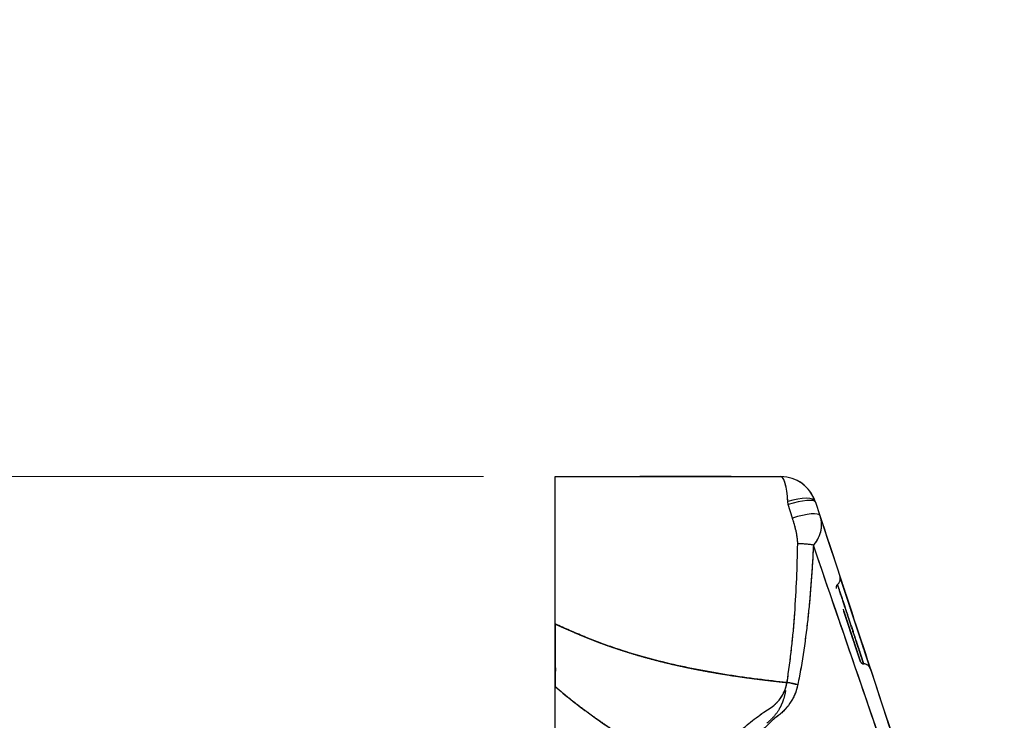
# Model space of a CAD drawing. Units: millimetres. Extents: x 1470 to 6039, y 1043 to 4712.
# Drawn here: x 2284 to 2558, y 2275 to 2470 of the extents above; entities that cross this region are included whole.
import ezdxf

# ---------------------------------------------------------------- set-up
doc = ezdxf.new("R2010")
doc.units = ezdxf.units.MM
doc.header["$LTSCALE"] = 20
doc.linetypes.add('HIDDEN', pattern=[1.905, 1.27, -0.635])
doc.linetypes.add('PHANTOM', pattern=[12.7, 6.35, -1.27, 1.27, -1.27, 1.27, -1.27])
doc.layers.add('HIDDEN', color=4, linetype='HIDDEN')
doc.layers.add('TANGENT', color=1, linetype='PHANTOM')
doc.layers.add('OUTLINE', color=3, linetype='Continuous', lineweight=25)
doc.styles.add('SLDTEXTSTYLE0', font='GOTHIC.TTF', dxfattribs={"width": 0.913})
doc.dimstyles.new('SLDDIMSTYLE1', dxfattribs={"dimtxt": 70, "dimasz": 66.04, "dimexe": 0, "dimexo": 0.0625, "dimgap": 17.5, "dimtad": 1, "dimdec": 0, "dimrnd": 1e-09, "dimzin": 12, "dimdsep": 46, "dimtxsty": 'SLDTEXTSTYLE0', "dimsah": 1, "dimcen": 0.09, "dimadec": 0, "dimazin": 3, "dimtfac": 1, "dimtdec": 0, "dimtmove": 0, "dimatfit": 0, "dimfxl": 1, "dimfrac": 2, "dimtolj": 1, "dimtzin": 12, "dimarcsym": 0})

# ---------------------------------------------------------------- blocks, each defined once
blk = doc.blocks.new('_D_1')
at = {"color": 7, "linetype": 'Continuous', "lineweight": 18}
for p, q in [((1686.19, 2343.16), (1686.19, 2470.16)), ((2413.29, 2343.16), (1666.19, 2343.16)), ((1686.19, 1743.16), (1686.19, 2343.16)), ((1470.33, 2148.53), (1470.33, 2169.85)), ((1470.33, 2169.85), (1581.46, 2169.85)), ((1581.46, 2169.85), (1581.46, 2148.53)), ((1470.33, 1915.78), (1470.33, 1894.45)), ((1581.46, 1894.45), (1581.46, 1915.78)), ((1470.33, 1894.45), (1581.46, 1894.45)), ((2413.29, 1743.16), (1666.19, 1743.16)), ((1686.19, 1743.16), (1686.19, 1616.16))]:
    blk.add_line(p, q, dxfattribs=at)
for points in [[(1686.19, 2343.16), (1696.35, 2409.2), (1676.03, 2409.2)], [(1686.19, 1743.16), (1676.03, 1677.12), (1696.35, 1677.12)]]:
    blk.add_solid(points, dxfattribs=at)
at = {"color": 7, "linetype": 'Continuous', "lineweight": 18, "char_height": 70, "attachment_point": 1, "rotation": 90, "style": 'SLDTEXTSTYLE0'}
for s, insert in [('23.62', (1492.04, 1915.78)), ('600', (1596.78, 1954.57))]:
    blk.add_mtext(s, dxfattribs=dict(at, insert=insert))

msp = doc.modelspace()

# ---------------------------------------------------------------- linework, layer by layer
at = {"layer": 'HIDDEN'}
for p, q in [((2433.29, 2343.16), (2496.06, 2343.16)), ((2433.29, 2335.38), (2433.29, 2343.16)), ((2482.18, 2343.16), (2447.18, 2343.16)), ((2505.56, 2336.29), (2505.62, 2336.11)), ((2505.62, 2336.11), (2506.86, 2332.37)), ((2433.29, 2302.21), (2433.29, 2335.38)), ((2433.29, 2300), (2433.29, 2333.16)), ((2433.29, 2264.58), (2433.29, 2284.78))]:
    msp.add_line(p, q, dxfattribs=at)
for centre, radius, start, end in [((2496.06, 2333.16), 10, 18.2583, 90), ((2510.55, 2314.77), 2, 307.6657, 18.2588), ((2512.39, 2312.4), 1, 127.8774, 198.2583), ((2519.08, 2292.13), 1, 198.2584, 268.6349), ((2519.01, 2289.13), 2, 18.2579, 88.8437)]:
    msp.add_arc(centre, radius, start, end, dxfattribs=at)
for points, knots in [([(2506.86, 2332.37), (2515.41, 2306.45), (2523.96, 2280.52), (2541.06, 2228.68), (2549.61, 2202.76), (2558.16, 2176.85)], [0, 0, 0, 0, 0.5, 0.5, 1, 1, 1, 1]), ([(2516.68, 2302.58), (2516.83, 2302.14), (2516.97, 2301.71), (2517.18, 2301.07), (2517.25, 2300.86), (2517.39, 2300.45), (2517.45, 2300.25), (2517.65, 2299.66), (2517.77, 2299.29), (2518, 2298.59), (2518.11, 2298.26), (2518.31, 2297.65), (2518.4, 2297.36), (2518.58, 2296.82), (2518.67, 2296.56), (2518.91, 2295.84), (2519.05, 2295.42), (2519.3, 2294.65), (2519.41, 2294.3), (2519.62, 2293.67), (2519.72, 2293.38), (2519.98, 2292.59), (2520.12, 2292.16), (2520.37, 2291.42), (2520.47, 2291.11), (2520.64, 2290.6), (2520.7, 2290.39), (2520.81, 2290.07), (2520.85, 2289.95), (2520.9, 2289.79), (2520.91, 2289.76), (2520.91, 2289.76), (2520.86, 2289.92), (2520.7, 2290.41), (2520.63, 2290.62), (2520.5, 2291.01), (2520.45, 2291.16), (2520.35, 2291.47), (2520.29, 2291.65), (2520.1, 2292.21), (2519.96, 2292.66), (2519.69, 2293.46), (2519.59, 2293.76), (2519.38, 2294.4), (2519.27, 2294.75), (2519.07, 2295.33), (2519.01, 2295.54), (2518.86, 2295.98), (2518.78, 2296.21), (2518.62, 2296.7), (2518.54, 2296.96), (2518.36, 2297.51), (2518.26, 2297.81), (2518.05, 2298.43), (2517.94, 2298.76), (2517.71, 2299.46), (2517.59, 2299.84), (2517.33, 2300.63), (2517.19, 2301.04), (2516.91, 2301.89), (2516.76, 2302.34), (2516.48, 2303.21), (2516.34, 2303.63), (2516.13, 2304.26), (2516.06, 2304.47), (2515.93, 2304.87), (2515.86, 2305.07), (2515.67, 2305.64), (2515.55, 2306.01), (2515.33, 2306.69), (2515.22, 2307.01), (2515.02, 2307.61), (2514.93, 2307.9), (2514.75, 2308.43), (2514.67, 2308.68), (2514.44, 2309.39), (2514.3, 2309.8), (2514.05, 2310.56), (2513.94, 2310.9), (2513.73, 2311.53), (2513.64, 2311.81), (2513.38, 2312.59), (2513.24, 2313.02), (2513, 2313.75), (2512.9, 2314.06), (2512.73, 2314.56), (2512.66, 2314.77), (2512.56, 2315.09), (2512.52, 2315.21), (2512.47, 2315.36), (2512.45, 2315.4), (2512.46, 2315.4), (2512.51, 2315.24), (2512.67, 2314.75), (2512.74, 2314.54), (2512.91, 2314.03), (2513.01, 2313.72), (2513.19, 2313.16), (2513.26, 2312.95), (2513.41, 2312.51), (2513.49, 2312.27), (2513.66, 2311.74), (2513.75, 2311.46), (2513.96, 2310.83), (2514.08, 2310.48), (2514.27, 2309.9), (2514.33, 2309.7), (2514.48, 2309.27), (2514.55, 2309.04), (2514.79, 2308.33), (2514.96, 2307.8), (2515.26, 2306.88), (2515.37, 2306.55), (2515.6, 2305.86), (2515.72, 2305.49), (2515.92, 2304.9), (2515.98, 2304.7), (2516.12, 2304.29), (2516.19, 2304.08), (2516.4, 2303.45), (2516.54, 2303.02), (2516.68, 2302.58)], [0, 0, 0, 0, 0.007812, 0.007812, 0.011719, 0.011719, 0.015625, 0.015625, 0.023437, 0.023437, 0.03125, 0.03125, 0.039062, 0.039062, 0.046875, 0.046875, 0.0625, 0.0625, 0.078125, 0.078125, 0.09375, 0.09375, 0.125, 0.125, 0.15625, 0.15625, 0.1875, 0.1875, 0.21875, 0.21875, 0.25, 0.25, 0.3125, 0.3125, 0.34375, 0.34375, 0.359375, 0.359375, 0.375, 0.375, 0.40625, 0.40625, 0.421875, 0.421875, 0.4375, 0.4375, 0.445312, 0.445312, 0.453125, 0.453125, 0.460938, 0.460938, 0.46875, 0.46875, 0.476563, 0.476563, 0.484375, 0.484375, 0.492188, 0.492188, 0.5, 0.5, 0.507813, 0.507813, 0.511719, 0.511719, 0.515625, 0.515625, 0.523438, 0.523438, 0.53125, 0.53125, 0.539063, 0.539063, 0.546875, 0.546875, 0.5625, 0.5625, 0.578125, 0.578125, 0.59375, 0.59375, 0.625, 0.625, 0.65625, 0.65625, 0.6875, 0.6875, 0.71875, 0.71875, 0.75, 0.75, 0.8125, 0.8125, 0.84375, 0.84375, 0.875, 0.875, 0.890625, 0.890625, 0.90625, 0.90625, 0.921875, 0.921875, 0.9375, 0.9375, 0.945313, 0.945313, 0.953125, 0.953125, 0.96875, 0.96875, 0.976563, 0.976563, 0.984375, 0.984375, 0.988281, 0.988281, 0.992188, 0.992188, 1, 1, 1, 1]), ([(2514.78, 2301.95), (2514.72, 2302.15), (2514.66, 2302.34), (2514.53, 2302.72), (2514.47, 2302.9), (2514.29, 2303.44), (2514.19, 2303.76), (2513.98, 2304.37), (2513.89, 2304.66), (2513.72, 2305.18), (2513.64, 2305.42), (2513.42, 2306.1), (2513.29, 2306.49), (2513.05, 2307.21), (2512.94, 2307.53), (2512.65, 2308.42), (2512.49, 2308.9), (2512.21, 2309.74), (2512.1, 2310.09), (2511.9, 2310.69), (2511.82, 2310.95), (2511.68, 2311.37), (2511.62, 2311.54), (2511.49, 2311.95), (2511.44, 2312.08), (2511.44, 2312.09), (2511.48, 2311.97), (2511.61, 2311.57), (2511.67, 2311.4), (2511.8, 2310.99), (2511.88, 2310.74), (2512.08, 2310.15), (2512.19, 2309.81), (2512.4, 2309.19), (2512.47, 2308.97), (2512.63, 2308.49), (2512.71, 2308.23), (2512.9, 2307.65), (2513.01, 2307.34), (2513.24, 2306.64), (2513.36, 2306.26), (2513.58, 2305.6), (2513.66, 2305.36), (2513.83, 2304.86), (2513.91, 2304.59), (2514.06, 2304.15), (2514.11, 2303.99), (2514.22, 2303.67), (2514.27, 2303.51), (2514.38, 2303.16), (2514.44, 2302.98), (2514.57, 2302.61), (2514.63, 2302.42), (2514.76, 2302.04), (2514.82, 2301.84), (2514.95, 2301.45), (2515.01, 2301.26), (2515.14, 2300.89), (2515.19, 2300.71), (2515.31, 2300.36), (2515.36, 2300.19), (2515.52, 2299.72), (2515.62, 2299.43), (2515.79, 2298.89), (2515.88, 2298.64), (2516.11, 2297.93), (2516.25, 2297.52), (2516.49, 2296.78), (2516.6, 2296.45), (2516.8, 2295.85), (2516.89, 2295.58), (2517.05, 2295.07), (2517.13, 2294.84), (2517.34, 2294.2), (2517.46, 2293.84), (2517.66, 2293.23), (2517.75, 2292.97), (2517.89, 2292.54), (2517.95, 2292.37), (2518.08, 2291.95), (2518.13, 2291.82), (2518.13, 2291.81), (2518.09, 2291.94), (2517.96, 2292.34), (2517.9, 2292.51), (2517.76, 2292.93), (2517.68, 2293.18), (2517.48, 2293.78), (2517.36, 2294.13), (2517.16, 2294.76), (2517.08, 2294.98), (2516.92, 2295.48), (2516.83, 2295.75), (2516.64, 2296.34), (2516.53, 2296.66), (2516.3, 2297.37), (2516.17, 2297.76), (2515.94, 2298.45), (2515.86, 2298.69), (2515.69, 2299.22), (2515.59, 2299.5), (2515.44, 2299.96), (2515.39, 2300.12), (2515.28, 2300.45), (2515.22, 2300.63), (2515.1, 2300.99), (2515.04, 2301.18), (2514.95, 2301.46), (2514.91, 2301.56), (2514.85, 2301.75), (2514.82, 2301.85), (2514.78, 2301.95)], [0, 0, 0, 0, 0.003906, 0.003906, 0.007813, 0.007813, 0.015625, 0.015625, 0.023438, 0.023438, 0.03125, 0.03125, 0.046875, 0.046875, 0.0625, 0.0625, 0.09375, 0.09375, 0.125, 0.125, 0.15625, 0.15625, 0.1875, 0.1875, 0.25, 0.25, 0.3125, 0.3125, 0.34375, 0.34375, 0.375, 0.375, 0.40625, 0.40625, 0.421875, 0.421875, 0.4375, 0.4375, 0.453125, 0.453125, 0.46875, 0.46875, 0.476563, 0.476563, 0.484375, 0.484375, 0.488281, 0.488281, 0.492188, 0.492188, 0.496094, 0.496094, 0.5, 0.5, 0.503906, 0.503906, 0.507813, 0.507813, 0.511719, 0.511719, 0.515625, 0.515625, 0.523438, 0.523438, 0.53125, 0.53125, 0.546875, 0.546875, 0.5625, 0.5625, 0.578125, 0.578125, 0.59375, 0.59375, 0.625, 0.625, 0.65625, 0.65625, 0.6875, 0.6875, 0.75, 0.75, 0.8125, 0.8125, 0.84375, 0.84375, 0.875, 0.875, 0.90625, 0.90625, 0.921875, 0.921875, 0.9375, 0.9375, 0.953125, 0.953125, 0.96875, 0.96875, 0.976563, 0.976563, 0.984375, 0.984375, 0.988281, 0.988281, 0.992188, 0.992188, 0.996094, 0.996094, 0.998047, 0.998047, 1, 1, 1, 1]), ([(2433.29, 2302.21), (2433.29, 2302.07), (2433.29, 2301.79), (2433.3, 2301.36), (2433.3, 2300.91), (2433.3, 2300.45), (2433.3, 2299.97), (2433.3, 2299.47), (2433.3, 2298.95), (2433.3, 2298.42), (2433.3, 2297.87), (2433.3, 2297.3), (2433.29, 2296.72), (2433.29, 2295.89), (2433.29, 2294.81), (2433.28, 2293.52), (2433.28, 2292.24), (2433.29, 2291.17), (2433.31, 2290.29), (2433.31, 2289.6), (2433.31, 2288.94), (2433.3, 2288.32), (2433.3, 2287.73), (2433.3, 2287.19), (2433.29, 2286.71), (2433.29, 2286.27), (2433.29, 2285.89), (2433.29, 2285.55), (2433.29, 2285.26), (2433.29, 2285), (2433.29, 2284.86), (2433.29, 2284.79)], [0, 0, 0, 0, 0.016127, 0.033014, 0.050689, 0.069179, 0.088516, 0.10873, 0.129852, 0.151915, 0.174953, 0.199, 0.22409, 0.250258, 0.309001, 0.370258, 0.434024, 0.500161, 0.540798, 0.581614, 0.622539, 0.663506, 0.704448, 0.745295, 0.785981, 0.823048, 0.859648, 0.89571, 0.931165, 0.965948, 1, 1, 1, 1]), ([(2433.29, 2272.09), (2433.29, 2272.43), (2433.29, 2272.89), (2433.29, 2274.07), (2433.29, 2274.78), (2433.29, 2276.02), (2433.29, 2276.46), (2433.29, 2277.4), (2433.29, 2277.89), (2433.29, 2279.44), (2433.29, 2280.56), (2433.29, 2282.39), (2433.29, 2283.02), (2433.29, 2284.33), (2433.29, 2285.01), (2433.29, 2287.1), (2433.29, 2288.55), (2433.29, 2291.59), (2433.29, 2293.18), (2433.29, 2295.68), (2433.29, 2296.53), (2433.29, 2298.24), (2433.29, 2299.11), (2433.29, 2300)], [0, 0, 0, 0, 0.125, 0.125, 0.25, 0.25, 0.3125, 0.3125, 0.375, 0.375, 0.5, 0.5, 0.5625, 0.5625, 0.625, 0.625, 0.75, 0.75, 0.875, 0.875, 0.9375, 0.9375, 1, 1, 1, 1]), ([(2433.29, 2272.09), (2433.29, 2272.42), (2433.29, 2272.89), (2433.29, 2274.07), (2433.29, 2274.77), (2433.29, 2276.01), (2433.29, 2276.46), (2433.29, 2277.39), (2433.29, 2277.88), (2433.29, 2279.43), (2433.29, 2280.56), (2433.29, 2282.38), (2433.29, 2283.02), (2433.29, 2284.33), (2433.29, 2285.01), (2433.29, 2287.09), (2433.29, 2288.55), (2433.29, 2291.59), (2433.29, 2293.18), (2433.29, 2295.67), (2433.29, 2296.53), (2433.29, 2298.24), (2433.29, 2299.11), (2433.29, 2300)], [0, 0, 0, 0, 0.125, 0.125, 0.25, 0.25, 0.3125, 0.3125, 0.375, 0.375, 0.5, 0.5, 0.5625, 0.5625, 0.625, 0.625, 0.75, 0.75, 0.875, 0.875, 0.9375, 0.9375, 1, 1, 1, 1]), ([(2497.34, 2283.77), (2497.2, 2282.87), (2496.99, 2282), (2496.56, 2280.72), (2496.4, 2280.3), (2496.03, 2279.46), (2495.82, 2279.05), (2495.15, 2277.86), (2494.63, 2277.13), (2493.47, 2275.8), (2492.83, 2275.2), (2492.12, 2274.65)], [0, 0, 0, 0, 0.25, 0.25, 0.375, 0.375, 0.5, 0.5, 0.75, 0.75, 1, 1, 1, 1])]:
    msp.add_open_spline(points, degree=3, knots=knots, dxfattribs=at)
at = {"layer": 'OUTLINE'}
for p, q in [((2433.29, 2343.16), (2496.06, 2343.16)), ((2433.29, 2335.38), (2433.29, 2343.16)), ((2498.02, 2335.38), (2497.96, 2336.29)), ((2505.56, 2336.29), (2505.62, 2336.11)), ((2505.62, 2336.11), (2506.86, 2332.37)), ((2433.29, 2302.21), (2433.29, 2335.38)), ((2499.26, 2331.63), (2498.02, 2335.38)), ((2433.29, 2264.58), (2433.29, 2284.78))]:
    msp.add_line(p, q, dxfattribs=at)
at = {"layer": 'OUTLINE', "flags": 128}
for points in [[(2505.56, 2336.29), (2505.29, 2336.67), (2504.78, 2336.94), (2504.04, 2337.11), (2503.09, 2337.17), (2501.97, 2337.11), (2500.71, 2336.94), (2499.36, 2336.67), (2497.96, 2336.29)], [(2505.62, 2336.11), (2505.39, 2336.37), (2504.9, 2336.52), (2504.17, 2336.58), (2503.22, 2336.53), (2502.09, 2336.38), (2500.82, 2336.13), (2499.44, 2335.79), (2498.02, 2335.38)], [(2506.86, 2332.37), (2506.62, 2332.62), (2506.13, 2332.78), (2505.4, 2332.84), (2504.45, 2332.79), (2503.32, 2332.64), (2502.05, 2332.39), (2500.68, 2332.05), (2499.26, 2331.63)]]:
    msp.add_lwpolyline(points, dxfattribs=at)
at = {"layer": 'OUTLINE'}
for centre, radius, start, end in [((2496.06, 2333.16), 10, 18.2583, 90), ((2500.33, 2293.13), 31.38, 81.3192, 89.2995)]:
    msp.add_arc(centre, radius, start, end, dxfattribs=at)
msp.add_ellipse((2496.06, 2333.16), major_axis=(0, 10), ratio=0.2, start_param=5.031057, end_param=6.283185, dxfattribs=at)
for points, knots in [([(2500.71, 2324.5), (2500.72, 2324.81), (2500.7, 2325.11), (2500.65, 2325.72), (2500.62, 2326.02), (2500.49, 2326.92), (2500.37, 2327.52), (2499.97, 2329.31), (2499.64, 2330.48), (2499.26, 2331.63)], [0, 0, 0, 0, 0.125, 0.125, 0.25, 0.25, 0.5, 0.5, 1, 1, 1, 1]), ([(2506.86, 2332.37), (2507.07, 2331.72), (2507.2, 2331.06), (2507.3, 2329.7), (2507.26, 2328.99), (2507, 2327.58), (2506.77, 2326.88), (2506.26, 2325.83), (2506.06, 2325.48), (2505.61, 2324.8), (2505.35, 2324.47), (2505.06, 2324.15)], [0, 0, 0, 0, 0.25, 0.25, 0.5, 0.5, 0.75, 0.75, 0.875, 0.875, 1, 1, 1, 1]), ([(2506.86, 2332.37), (2513.61, 2311.9), (2525.54, 2275.75), (2537.64, 2239.05), (2542.99, 2222.83), (2543.17, 2222.28)], [0, 0, 0, 0, 0.557737, 0.985263, 1, 1, 1, 1]), ([(2497.73, 2285.94), (2498.25, 2289.14), (2498.67, 2292.34), (2499.37, 2298.75), (2499.65, 2301.96), (2500.34, 2311.6), (2500.6, 2318.05), (2500.71, 2324.5)], [0, 0, 0, 0, 0.25, 0.25, 0.5, 0.5, 1, 1, 1, 1]), ([(2505.06, 2324.15), (2504.91, 2320.89), (2504.72, 2317.64), (2504.25, 2311.15), (2503.96, 2307.9), (2503.28, 2301.43), (2502.88, 2298.2), (2501.93, 2291.76), (2501.38, 2288.55), (2500.72, 2285.35)], [0, 0, 0, 0, 0.25, 0.25, 0.5, 0.5, 0.75, 0.75, 1, 1, 1, 1]), ([(2554.66, 2179.5), (2546.42, 2203.61), (2538.15, 2227.72), (2521.62, 2275.93), (2513.34, 2300.04), (2505.06, 2324.15)], [0, 0, 0, 0, 0.5, 0.5, 1, 1, 1, 1]), ([(2515.42, 2302.16), (2515.49, 2301.96), (2515.55, 2301.75), (2515.68, 2301.35), (2515.75, 2301.15), (2515.94, 2300.57), (2516.06, 2300.22), (2516.23, 2299.71), (2516.28, 2299.54), (2516.39, 2299.23), (2516.44, 2299.08), (2516.58, 2298.64), (2516.67, 2298.37), (2516.84, 2297.86), (2516.92, 2297.62), (2517.06, 2297.17), (2517.13, 2296.96), (2517.33, 2296.37), (2517.44, 2296.02), (2517.66, 2295.38), (2517.75, 2295.08), (2517.93, 2294.54), (2518.01, 2294.3), (2518.24, 2293.62), (2518.36, 2293.24), (2518.57, 2292.59), (2518.66, 2292.32), (2518.81, 2291.87), (2518.87, 2291.69), (2519.01, 2291.26), (2519.06, 2291.13), (2519.05, 2291.14), (2519.01, 2291.28), (2518.86, 2291.72), (2518.8, 2291.9), (2518.65, 2292.37), (2518.56, 2292.64), (2518.34, 2293.3), (2518.21, 2293.69), (2517.91, 2294.61), (2517.73, 2295.15), (2517.4, 2296.14), (2517.28, 2296.5), (2517.01, 2297.32), (2516.86, 2297.78), (2516.6, 2298.57), (2516.51, 2298.84), (2516.31, 2299.44), (2516.21, 2299.76), (2515.98, 2300.46), (2515.86, 2300.83), (2515.66, 2301.42), (2515.6, 2301.62), (2515.46, 2302.02), (2515.39, 2302.23), (2515.26, 2302.63), (2515.2, 2302.83), (2515.07, 2303.22), (2515, 2303.41), (2514.82, 2303.98), (2514.7, 2304.32), (2514.54, 2304.81), (2514.49, 2304.97), (2514.39, 2305.28), (2514.34, 2305.42), (2514.2, 2305.84), (2514.12, 2306.11), (2513.95, 2306.6), (2513.88, 2306.83), (2513.73, 2307.26), (2513.67, 2307.47), (2513.48, 2308.05), (2513.36, 2308.39), (2513.15, 2309.02), (2513.06, 2309.3), (2512.89, 2309.83), (2512.81, 2310.07), (2512.59, 2310.74), (2512.46, 2311.11), (2512.25, 2311.75), (2512.17, 2312.01), (2512.02, 2312.46), (2511.96, 2312.64), (2511.82, 2313.06), (2511.78, 2313.19), (2511.78, 2313.19), (2511.83, 2313.05), (2511.97, 2312.61), (2512.03, 2312.42), (2512.18, 2311.97), (2512.27, 2311.7), (2512.43, 2311.21), (2512.49, 2311.03), (2512.62, 2310.65), (2512.69, 2310.44), (2512.84, 2309.99), (2512.92, 2309.74), (2513.09, 2309.2), (2513.19, 2308.91), (2513.4, 2308.26), (2513.52, 2307.91), (2513.78, 2307.12), (2513.93, 2306.68), (2514.18, 2305.92), (2514.27, 2305.65), (2514.46, 2305.06), (2514.56, 2304.75), (2514.73, 2304.25), (2514.79, 2304.08), (2514.9, 2303.72), (2514.97, 2303.53), (2515.09, 2303.15), (2515.16, 2302.96), (2515.25, 2302.66), (2515.28, 2302.56), (2515.35, 2302.36), (2515.38, 2302.26), (2515.42, 2302.16)], [0, 0, 0, 0, 0.003906, 0.003906, 0.007813, 0.007813, 0.015625, 0.015625, 0.019531, 0.019531, 0.023438, 0.023438, 0.03125, 0.03125, 0.039063, 0.039063, 0.046875, 0.046875, 0.0625, 0.0625, 0.078125, 0.078125, 0.09375, 0.09375, 0.125, 0.125, 0.15625, 0.15625, 0.1875, 0.1875, 0.25, 0.25, 0.3125, 0.3125, 0.34375, 0.34375, 0.375, 0.375, 0.40625, 0.40625, 0.4375, 0.4375, 0.453125, 0.453125, 0.46875, 0.46875, 0.476563, 0.476563, 0.484375, 0.484375, 0.492188, 0.492188, 0.496094, 0.496094, 0.5, 0.5, 0.503906, 0.503906, 0.507813, 0.507813, 0.515625, 0.515625, 0.519531, 0.519531, 0.523438, 0.523438, 0.53125, 0.53125, 0.539063, 0.539063, 0.546875, 0.546875, 0.5625, 0.5625, 0.578125, 0.578125, 0.59375, 0.59375, 0.625, 0.625, 0.65625, 0.65625, 0.6875, 0.6875, 0.75, 0.75, 0.8125, 0.8125, 0.84375, 0.84375, 0.875, 0.875, 0.890625, 0.890625, 0.90625, 0.90625, 0.921875, 0.921875, 0.9375, 0.9375, 0.953125, 0.953125, 0.96875, 0.96875, 0.976563, 0.976563, 0.984375, 0.984375, 0.988281, 0.988281, 0.992188, 0.992188, 0.996094, 0.996094, 0.998047, 0.998047, 1, 1, 1, 1]), ([(2433.29, 2284.79), (2433.29, 2284.82), (2433.29, 2284.89), (2433.29, 2285.01), (2433.29, 2285.13), (2433.29, 2285.27), (2433.29, 2285.41), (2433.29, 2285.57), (2433.29, 2285.73), (2433.29, 2285.9), (2433.29, 2286.08), (2433.29, 2286.28), (2433.29, 2286.48), (2433.29, 2286.69), (2433.29, 2286.91), (2433.29, 2287.58), (2433.29, 2288.85), (2433.29, 2290.97), (2433.29, 2293.4), (2433.29, 2295.44), (2433.29, 2296.87), (2433.29, 2297.62), (2433.29, 2298.37), (2433.29, 2299.13), (2433.29, 2299.89), (2433.29, 2300.66), (2433.29, 2301.43), (2433.29, 2301.95), (2433.29, 2302.21)], [0, 0, 0, 0, 0.017537, 0.035091, 0.052671, 0.070284, 0.087937, 0.105638, 0.123393, 0.141211, 0.159097, 0.17706, 0.195105, 0.213241, 0.231473, 0.249809, 0.37457, 0.49982, 0.625753, 0.749674, 0.782242, 0.81435, 0.846043, 0.877368, 0.908376, 0.939115, 0.969639, 1, 1, 1, 1]), ([(2497.73, 2285.94), (2492.31, 2286.5), (2486.86, 2287.18), (2475.98, 2288.88), (2470.55, 2289.91), (2459.78, 2292.44), (2454.44, 2293.94), (2447.88, 2296.2), (2446.25, 2296.79), (2444.63, 2297.41), (2443.98, 2297.65), (2443.65, 2297.78), (2442.67, 2298.16), (2441.34, 2298.7), (2439.98, 2299.27), (2438.63, 2299.85), (2437.96, 2300.14), (2435.95, 2301.01), (2434.62, 2301.61), (2433.29, 2302.21)], [0, 0, 0, 0, 0.25, 0.25, 0.5, 0.5, 0.75, 0.75, 0.8125, 0.828125, 0.828125, 0.84375, 0.84375, 0.875, 0.90625, 0.90625, 0.9375, 0.9375, 1, 1, 1, 1]), ([(2433.29, 2284.79), (2433.99, 2284.19), (2434.71, 2283.58), (2436.16, 2282.39), (2436.89, 2281.79), (2439.1, 2280.04), (2443.6, 2276.61), (2448.26, 2273.42), (2454.55, 2269.37), (2457.74, 2267.45), (2464.14, 2263.8), (2467.35, 2262.07), (2470.55, 2260.42)], [0, 0, 0, 0, 0.0625, 0.0625, 0.125, 0.125, 0.25, 0.5, 0.5, 0.75, 0.75, 1, 1, 1, 1]), ([(2472.61, 2261.92), (2473.16, 2262.37), (2473.8, 2262.92), (2474.91, 2263.88), (2475.3, 2264.23), (2476.13, 2264.96), (2476.56, 2265.35), (2477.92, 2266.56), (2478.9, 2267.44), (2480.49, 2268.85), (2481.03, 2269.34), (2481.89, 2270.1), (2482.18, 2270.35), (2482.76, 2270.87), (2483.06, 2271.12), (2484.56, 2272.42), (2485.81, 2273.49), (2487.78, 2275.08), (2488.46, 2275.61), (2489.85, 2276.66), (2490.57, 2277.18), (2491.69, 2277.94), (2492.07, 2278.19), (2492.65, 2278.56), (2492.84, 2278.68), (2493.23, 2278.93), (2493.41, 2279.06), (2494.32, 2279.74), (2494.97, 2280.36), (2495.81, 2281.4), (2496.07, 2281.76), (2496.55, 2282.54), (2496.76, 2282.93), (2497.32, 2284.17), (2497.58, 2285.03), (2497.73, 2285.94)], [0, 0, 0, 0, 0.125, 0.125, 0.1875, 0.1875, 0.25, 0.25, 0.375, 0.375, 0.4375, 0.4375, 0.46875, 0.46875, 0.5, 0.5, 0.625, 0.625, 0.6875, 0.6875, 0.75, 0.75, 0.78125, 0.78125, 0.796875, 0.796875, 0.8125, 0.8125, 0.875, 0.875, 0.90625, 0.90625, 0.9375, 0.9375, 1, 1, 1, 1]), ([(2500.72, 2285.35), (2500.53, 2284.41), (2500.25, 2283.5), (2499.71, 2282.2), (2499.51, 2281.78), (2499.06, 2280.95), (2498.81, 2280.55), (2498.02, 2279.39), (2497.43, 2278.68), (2496.43, 2277.7), (2496.08, 2277.38), (2495.54, 2276.94), (2495.35, 2276.79), (2495.07, 2276.58), (2494.97, 2276.51), (2494.78, 2276.37), (2494.68, 2276.3), (2494.58, 2276.24)], [0, 0, 0, 0, 0.25, 0.25, 0.375, 0.375, 0.5, 0.5, 0.75, 0.75, 0.875, 0.875, 0.9375, 0.9375, 0.96875, 0.96875, 1, 1, 1, 1]), ([(2494.58, 2276.24), (2494.52, 2276.18), (2494.45, 2276.12), (2494.31, 2276.01), (2494.11, 2275.84), (2493.91, 2275.66), (2493.52, 2275.31), (2493.27, 2275.07), (2492.52, 2274.36), (2492.03, 2273.88), (2490.62, 2272.43), (2489.73, 2271.46), (2488.02, 2269.55), (2487.2, 2268.61), (2486, 2267.24), (2485.61, 2266.79), (2484.84, 2265.91), (2484.46, 2265.48), (2482.62, 2263.39), (2481.28, 2261.91), (2479.76, 2260.34), (2479.47, 2260.04), (2478.9, 2259.47), (2478.62, 2259.21), (2477.83, 2258.46), (2477.35, 2258.02), (2476.9, 2257.66)], [0, 0, 0, 0, 0.007812, 0.007812, 0.015625, 0.03125, 0.03125, 0.0625, 0.0625, 0.125, 0.125, 0.25, 0.25, 0.375, 0.375, 0.4375, 0.4375, 0.5, 0.5, 0.75, 0.75, 0.8125, 0.8125, 0.875, 0.875, 1, 1, 1, 1])]:
    msp.add_open_spline(points, degree=3, knots=knots, dxfattribs=at)
msp.add_open_spline([(2497.73, 2285.94), (2498.76, 2285.79), (2499.78, 2285.58), (2500.72, 2285.35)], degree=3, dxfattribs=at)
at = {"layer": 'TANGENT'}
for p, q in [((2498.02, 2335.38), (2497.96, 2336.29)), ((2499.26, 2331.63), (2498.02, 2335.38))]:
    msp.add_line(p, q, dxfattribs=at)
at = {"layer": 'TANGENT', "flags": 128}
for points in [[(2505.56, 2336.29), (2505.29, 2336.67), (2504.78, 2336.94), (2504.04, 2337.11), (2503.09, 2337.17), (2501.97, 2337.11), (2500.71, 2336.94), (2499.36, 2336.67), (2497.96, 2336.29)], [(2505.62, 2336.11), (2505.39, 2336.37), (2504.9, 2336.52), (2504.17, 2336.58), (2503.22, 2336.53), (2502.09, 2336.38), (2500.82, 2336.13), (2499.44, 2335.79), (2498.02, 2335.38)], [(2506.86, 2332.37), (2506.62, 2332.62), (2506.13, 2332.78), (2505.4, 2332.84), (2504.45, 2332.79), (2503.32, 2332.64), (2502.05, 2332.39), (2500.68, 2332.05), (2499.26, 2331.63)]]:
    msp.add_lwpolyline(points, dxfattribs=at)
at = {"layer": 'TANGENT'}
msp.add_arc((2500.33, 2293.13), 31.38, 81.3192, 89.2995, dxfattribs=at)
msp.add_ellipse((2496.06, 2333.16), major_axis=(0, 10), ratio=0.2, start_param=5.031057, end_param=6.283185, dxfattribs=at)
for points, knots in [([(2500.71, 2324.5), (2500.72, 2324.81), (2500.7, 2325.11), (2500.65, 2325.72), (2500.62, 2326.02), (2500.49, 2326.92), (2500.37, 2327.52), (2499.97, 2329.31), (2499.64, 2330.48), (2499.26, 2331.63)], [0, 0, 0, 0, 0.125, 0.125, 0.25, 0.25, 0.5, 0.5, 1, 1, 1, 1]), ([(2506.86, 2332.37), (2507.07, 2331.72), (2507.2, 2331.06), (2507.3, 2329.7), (2507.26, 2328.99), (2507, 2327.58), (2506.77, 2326.88), (2506.26, 2325.83), (2506.06, 2325.48), (2505.61, 2324.8), (2505.35, 2324.47), (2505.06, 2324.15)], [0, 0, 0, 0, 0.25, 0.25, 0.5, 0.5, 0.75, 0.75, 0.875, 0.875, 1, 1, 1, 1]), ([(2497.73, 2285.94), (2498.25, 2289.14), (2498.67, 2292.34), (2499.37, 2298.75), (2499.65, 2301.96), (2500.34, 2311.6), (2500.6, 2318.05), (2500.71, 2324.5)], [0, 0, 0, 0, 0.25, 0.25, 0.5, 0.5, 1, 1, 1, 1]), ([(2505.06, 2324.15), (2504.91, 2320.89), (2504.72, 2317.64), (2504.25, 2311.15), (2503.96, 2307.9), (2503.28, 2301.43), (2502.88, 2298.2), (2501.93, 2291.76), (2501.38, 2288.55), (2500.72, 2285.35)], [0, 0, 0, 0, 0.25, 0.25, 0.5, 0.5, 0.75, 0.75, 1, 1, 1, 1]), ([(2539.02, 2225.19), (2533.92, 2240.06), (2522.61, 2273.05), (2511.28, 2306.03), (2505.06, 2324.15)], [0, 0, 0, 0, 0.4508575, 1, 1, 1, 1]), ([(2433.29, 2302.21), (2433.79, 2301.99), (2434.78, 2301.54), (2436.25, 2300.89), (2437.69, 2300.26), (2439.11, 2299.65), (2440.5, 2299.06), (2441.87, 2298.5), (2443.21, 2297.97), (2444.53, 2297.45), (2445.82, 2296.96), (2447.09, 2296.49), (2448.33, 2296.05), (2450.19, 2295.4), (2452.7, 2294.58), (2455.9, 2293.6), (2459.17, 2292.68), (2462.52, 2291.8), (2465.71, 2291.03), (2468.76, 2290.36), (2471.65, 2289.76), (2474.63, 2289.19), (2477.69, 2288.64), (2480.83, 2288.12), (2484.05, 2287.63), (2487.35, 2287.17), (2490.74, 2286.73), (2494.21, 2286.32), (2496.55, 2286.07), (2497.73, 2285.94)], [0, 0, 0, 0, 0.024614, 0.048738, 0.072373, 0.095521, 0.118183, 0.14036, 0.162054, 0.183266, 0.203999, 0.224253, 0.244031, 0.263334, 0.312609, 0.362695, 0.413617, 0.465397, 0.518055, 0.561142, 0.605341, 0.650661, 0.697113, 0.744703, 0.793441, 0.843333, 0.894386, 0.946606, 1, 1, 1, 1]), ([(2470.55, 2260.42), (2470.05, 2260.69), (2469.03, 2261.21), (2467.52, 2262.01), (2466.01, 2262.82), (2464.5, 2263.64), (2463, 2264.46), (2461.51, 2265.3), (2460.02, 2266.15), (2458.54, 2267.01), (2457.06, 2267.89), (2455.59, 2268.77), (2454.13, 2269.67), (2452.54, 2270.66), (2450.84, 2271.75), (2449.01, 2272.95), (2447.2, 2274.17), (2445.4, 2275.42), (2443.61, 2276.68), (2441.85, 2277.97), (2440.1, 2279.28), (2438.37, 2280.62), (2436.66, 2281.98), (2434.96, 2283.37), (2433.85, 2284.31), (2433.29, 2284.78)], [0, 0, 0, 0, 0.038505, 0.077015, 0.11553, 0.154049, 0.192572, 0.231096, 0.269623, 0.308152, 0.346682, 0.385212, 0.423744, 0.462276, 0.511346, 0.560377, 0.609369, 0.658322, 0.707236, 0.756113, 0.804954, 0.85376, 0.902535, 0.951281, 1, 1, 1, 1]), ([(2472.61, 2261.92), (2473.16, 2262.37), (2473.8, 2262.92), (2474.91, 2263.88), (2475.3, 2264.23), (2476.13, 2264.96), (2476.56, 2265.35), (2477.92, 2266.56), (2478.9, 2267.44), (2480.49, 2268.85), (2481.03, 2269.34), (2481.89, 2270.1), (2482.18, 2270.35), (2482.76, 2270.87), (2483.06, 2271.12), (2484.56, 2272.42), (2485.81, 2273.49), (2487.78, 2275.08), (2488.46, 2275.61), (2489.85, 2276.66), (2490.57, 2277.18), (2491.69, 2277.94), (2492.07, 2278.19), (2492.65, 2278.56), (2492.84, 2278.68), (2493.23, 2278.93), (2493.41, 2279.06), (2494.32, 2279.74), (2494.97, 2280.36), (2495.81, 2281.4), (2496.07, 2281.76), (2496.55, 2282.54), (2496.76, 2282.93), (2497.32, 2284.17), (2497.58, 2285.03), (2497.73, 2285.94)], [0, 0, 0, 0, 0.125, 0.125, 0.1875, 0.1875, 0.25, 0.25, 0.375, 0.375, 0.4375, 0.4375, 0.46875, 0.46875, 0.5, 0.5, 0.625, 0.625, 0.6875, 0.6875, 0.75, 0.75, 0.78125, 0.78125, 0.796875, 0.796875, 0.8125, 0.8125, 0.875, 0.875, 0.90625, 0.90625, 0.9375, 0.9375, 1, 1, 1, 1]), ([(2500.72, 2285.35), (2500.53, 2284.41), (2500.25, 2283.5), (2499.71, 2282.2), (2499.51, 2281.78), (2499.06, 2280.95), (2498.81, 2280.55), (2498.02, 2279.39), (2497.43, 2278.68), (2496.43, 2277.7), (2496.08, 2277.38), (2495.54, 2276.94), (2495.35, 2276.79), (2495.07, 2276.58), (2494.92, 2276.48), (2494.75, 2276.36), (2494.68, 2276.31), (2494.63, 2276.27), (2494.61, 2276.26), (2494.58, 2276.24)], [0, 0, 0, 0, 0.25, 0.25, 0.375, 0.375, 0.5, 0.5, 0.75, 0.75, 0.875, 0.875, 0.9375, 0.9375, 0.96875, 0.984375, 0.992188, 0.992188, 1, 1, 1, 1]), ([(2494.58, 2276.24), (2494.52, 2276.18), (2494.45, 2276.12), (2494.31, 2276.01), (2494.11, 2275.84), (2493.91, 2275.66), (2493.52, 2275.31), (2493.27, 2275.07), (2492.52, 2274.36), (2492.03, 2273.88), (2490.62, 2272.43), (2489.73, 2271.46), (2488.02, 2269.55), (2487.2, 2268.61), (2486, 2267.24), (2485.61, 2266.79), (2484.84, 2265.91), (2484.46, 2265.48), (2482.62, 2263.39), (2481.28, 2261.91), (2479.76, 2260.34), (2479.47, 2260.04), (2478.9, 2259.47), (2478.62, 2259.21), (2477.83, 2258.46), (2477.35, 2258.02), (2476.9, 2257.66)], [0, 0, 0, 0, 0.007812, 0.007812, 0.015625, 0.03125, 0.03125, 0.0625, 0.0625, 0.125, 0.125, 0.25, 0.25, 0.375, 0.375, 0.4375, 0.4375, 0.5, 0.5, 0.75, 0.75, 0.8125, 0.8125, 0.875, 0.875, 1, 1, 1, 1])]:
    msp.add_open_spline(points, degree=3, knots=knots, dxfattribs=at)
msp.add_open_spline([(2500.72, 2285.35), (2499.78, 2285.58), (2498.76, 2285.79), (2497.73, 2285.94)], degree=3, dxfattribs=at)

# ---------------------------------------------------------------- dimensions: what is measured, and where the dimension line sits
at = {"color": 7, "linetype": 'Continuous', "lineweight": 18}
dim = msp.add_linear_dim(base=(1686.19, 2343.16), p1=(2433.29, 1743.16), p2=(2433.29, 2343.16), angle=90, dimstyle='SLDDIMSTYLE1', dxfattribs=at)
dim.commit()
dim.dimension.update_dxf_attribs({"geometry": '_D_1', "text_midpoint": (1686.19, 2032.15), "dimtype": 160})

doc.saveas('drawing.dxf')
